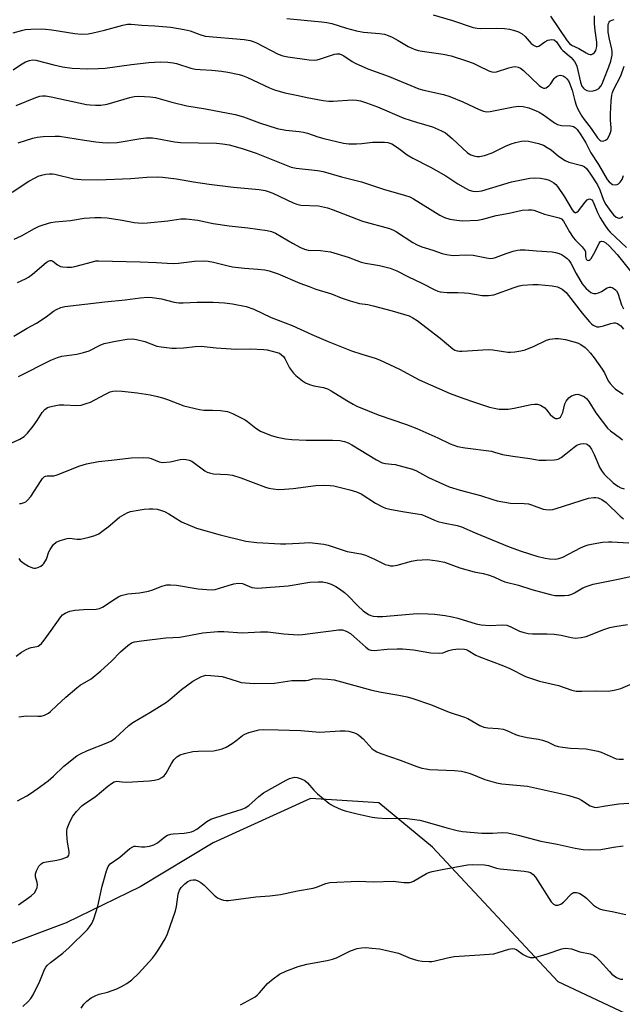
# Model space of a CAD drawing. Units: inches. Extents: x 1315764 to 1321764, y 541447 to 545447.
# Drawn here: x 1317013 to 1317212, y 544656 to 544981 of the extents above; entities that cross this region are included whole.
import ezdxf

# ---------------------------------------------------------------- set-up
doc = ezdxf.new("R2010")
doc.units = ezdxf.units.IN
doc.header["$MEASUREMENT"] = 0
doc.layers.add('NTRL-Trees', color=3, linetype='Continuous')
doc.layers.add('Undefined', color=1, linetype='Continuous')

msp = doc.modelspace()

# ---------------------------------------------------------------- linework, layer by layer
at = {"layer": 'NTRL-Trees'}
msp.add_lwpolyline([(1317380.73, 544253.34), (1317380.73, 544269.54), (1317384.03, 544286.17), (1317401.57, 544320), (1317426.57, 544382.5), (1317426.57, 544440.84), (1317424.16, 544472.05), (1317421.84, 544480.13), (1317408.33, 544502.04), (1317391.03, 544536.87), (1317380.38, 544563.17), (1317362.89, 544586.49), (1317274.36, 544620.08), (1317228.03, 544645.54), (1317190.86, 544663.03), (1317149.48, 544707.5), (1317131.81, 544722.07), (1317109.21, 544723.53), (1317077.14, 544708.95), (1317053.09, 544694.37), (1317028.65, 544682.5), (1317007.89, 544674.69)], dxfattribs=at)
at = {"layer": 'Undefined'}
for points, elevation in [([(1317149.72, 544982.08), (1317156.11, 544980.24), (1317162.83, 544978), (1317164.17, 544977.74), (1317165.33, 544977.64), (1317170.54, 544977.71), (1317173.17, 544977.59), (1317174.89, 544977.4), (1317176.55, 544977.01), (1317177.82, 544976.5), (1317178.99, 544975.83), (1317179.98, 544974.97), (1317182.03, 544972.68), (1317182.96, 544971.99), (1317183.68, 544971.68), (1317184.14, 544971.68), (1317184.56, 544971.84), (1317186.46, 544973.23), (1317187.51, 544973.72), (1317188.84, 544974.03), (1317189.55, 544973.9), (1317190.31, 544973.24), (1317191.87, 544970.94), (1317192.41, 544970.32), (1317195.18, 544968.07), (1317195.8, 544967.43), (1317196.34, 544966.73), (1317196.75, 544965.97), (1317197.02, 544965.17), (1317198.29, 544959.87), (1317198.77, 544958.56), (1317199.22, 544957.89), (1317199.61, 544957.55), (1317200.31, 544957.2), (1317201.35, 544956.95), (1317202.47, 544957.03), (1317203.57, 544957.39), (1317204.27, 544957.82), (1317204.94, 544958.56), (1317205.42, 544959.38), (1317206, 544960.76), (1317207.62, 544964.93), (1317208.23, 544966.87), (1317208.71, 544968.83), (1317208.77, 544970.06), (1317208.64, 544970.84), (1317207.8, 544974.05), (1317207.45, 544976.43), (1317207.35, 544977.89), (1317207.4, 544978.72), (1317207.52, 544979.22), (1317207.72, 544979.66), (1317207.99, 544980.03), (1317208.62, 544980.39), (1317209.43, 544980.55)], 378), ([(1317188.36, 544981.64), (1317193.89, 544973.59), (1317194.67, 544972.63), (1317195.32, 544972.14), (1317197.69, 544971.02), (1317200.12, 544969.55), (1317200.91, 544969.19), (1317201.41, 544969.09), (1317201.9, 544969.09), (1317202.36, 544969.21), (1317202.94, 544969.68), (1317203.33, 544970.37), (1317203.64, 544971.72), (1317203.64, 544973.14), (1317203.11, 544977), (1317202.9, 544979.31), (1317202.93, 544981.83)], 376), ([(1317011.16, 544976.22), (1317014.35, 544977.12), (1317015.28, 544977.31), (1317016.99, 544977.43), (1317020.44, 544977.51), (1317021.89, 544977.43), (1317023.92, 544977.2), (1317031.56, 544975.95), (1317033.61, 544975.8), (1317035.92, 544975.91), (1317037.62, 544976.18), (1317041.26, 544977.03), (1317047.32, 544978.72), (1317048.94, 544979.02), (1317050.13, 544979.05), (1317053.67, 544978.72), (1317057.88, 544978.55), (1317063.13, 544978.03), (1317067.56, 544977.31), (1317069.51, 544976.81), (1317072.7, 544975.61), (1317074.48, 544975.14), (1317087.36, 544973.95), (1317089.36, 544973.63), (1317090.38, 544973.32), (1317091.46, 544972.84), (1317098.56, 544969.14), (1317100.13, 544968.6), (1317101.8, 544968.24), (1317108.75, 544967.3), (1317110.44, 544967.21), (1317111.48, 544967.32), (1317112.54, 544967.56), (1317117.14, 544969.16), (1317117.97, 544969.29), (1317118.8, 544969.23), (1317119.55, 544968.97), (1317120.28, 544968.57), (1317122.93, 544966.74), (1317123.92, 544966.14), (1317128.14, 544964.34), (1317135.21, 544961.77), (1317144.97, 544957.71), (1317146.6, 544957.26), (1317153.13, 544955.83), (1317155.18, 544955.2), (1317159.5, 544953.4), (1317164.91, 544950.89), (1317166.29, 544950.34), (1317167.34, 544950.14), (1317168.44, 544950.18), (1317176.2, 544951.77), (1317177.91, 544951.97), (1317179.33, 544951.93), (1317181.21, 544951.4), (1317183.62, 544950.48), (1317184.66, 544950), (1317186.04, 544949.11), (1317189.66, 544946.48), (1317190.67, 544945.9), (1317192.01, 544945.57), (1317194.95, 544945.49), (1317195.51, 544945.41), (1317196.01, 544945.23), (1317196.65, 544944.81), (1317197.22, 544944.25), (1317198.39, 544942.58), (1317200.03, 544939.89), (1317201.69, 544936.61), (1317204.26, 544932.77), (1317207.05, 544927.83), (1317207.76, 544926.99), (1317208.39, 544926.46), (1317208.87, 544926.19), (1317209.67, 544926), (1317210.41, 544926.13), (1317210.83, 544926.39), (1317211.4, 544926.92), (1317212.02, 544927.79), (1317212.45, 544929.09)], 382), ([(1317101.47, 544980.94), (1317112.9, 544979.86), (1317114.58, 544979.62), (1317116.25, 544979.25), (1317121.07, 544977.71), (1317124.4, 544976.82), (1317126.72, 544976.45), (1317131.99, 544975.95), (1317133.62, 544975.71), (1317134.86, 544975.36), (1317136.15, 544974.79), (1317138.18, 544973.68), (1317141.47, 544971.71), (1317143.41, 544970.79), (1317144.71, 544970.39), (1317146.05, 544970.09), (1317152.98, 544969.2), (1317155.63, 544968.6), (1317160.68, 544966.94), (1317162.85, 544966.13), (1317164.69, 544965.34), (1317168, 544963.66), (1317169.04, 544963.27), (1317169.79, 544963.18), (1317170.6, 544963.3), (1317174.63, 544964.64), (1317175.96, 544965.02), (1317176.75, 544965.11), (1317177.76, 544964.91), (1317178.47, 544964.57), (1317179.53, 544963.75), (1317184.64, 544958.81), (1317185.46, 544958.24), (1317186.12, 544957.96), (1317186.55, 544957.91), (1317187, 544958.05), (1317187.83, 544958.66), (1317188.38, 544959.28), (1317189.58, 544961.1), (1317189.93, 544961.49), (1317190.34, 544961.8), (1317190.82, 544962.01), (1317191.57, 544962.17), (1317192.07, 544962.14), (1317192.53, 544961.97), (1317193.19, 544961.53), (1317193.79, 544960.99), (1317194.29, 544960.34), (1317194.68, 544959.59), (1317195.54, 544957.26), (1317196.36, 544953.76), (1317196.8, 544952.36), (1317197.42, 544951.03), (1317198.71, 544948.71), (1317199.47, 544947.6), (1317201.77, 544944.57), (1317203.89, 544941.52), (1317204.63, 544940.78), (1317205.02, 544940.57), (1317205.48, 544940.49), (1317205.99, 544940.56), (1317206.49, 544940.74), (1317207.13, 544941.22), (1317207.75, 544942.17), (1317208.2, 544943.25), (1317208.35, 544944.06), (1317208.38, 544944.85), (1317208.19, 544947.39), (1317208.2, 544949.36), (1317208.35, 544953.7), (1317208.57, 544955.65), (1317208.81, 544956.48), (1317209.25, 544957.55), (1317211.58, 544961.99), (1317212.72, 544965.17)], 380), ([(1317011.16, 544964.03), (1317013.56, 544965.67), (1317015.22, 544966.57), (1317016.53, 544967.09), (1317017.6, 544967.29), (1317018.71, 544967.14), (1317024.6, 544965.6), (1317027.46, 544965.02), (1317030.66, 544964.56), (1317035.8, 544964.3), (1317039.27, 544964.38), (1317041.56, 544964.54), (1317050.2, 544965.75), (1317055.97, 544966.45), (1317059.63, 544966.6), (1317062.23, 544966.47), (1317063.96, 544966.29), (1317065.07, 544966.06), (1317069.78, 544964.57), (1317071.17, 544964.23), (1317072.86, 544964.06), (1317076.72, 544963.92), (1317079.93, 544963.58), (1317081.97, 544963.26), (1317085.71, 544962.39), (1317086.83, 544962.06), (1317088.42, 544961.43), (1317095.75, 544958.03), (1317097.4, 544957.35), (1317100.78, 544956.39), (1317104.64, 544955.61), (1317108.14, 544954.8), (1317113.46, 544953.88), (1317115.24, 544953.66), (1317116.7, 544953.69), (1317122.97, 544954.07), (1317124.44, 544953.97), (1317125.78, 544953.74), (1317127.74, 544953.12), (1317131.32, 544951.81), (1317139.98, 544948.03), (1317144.21, 544946.66), (1317149.42, 544945.15), (1317152.44, 544943.89), (1317153.71, 544943.16), (1317155.98, 544941.37), (1317160.96, 544936.64), (1317162.1, 544935.95), (1317163.13, 544935.6), (1317164.2, 544935.42), (1317165.01, 544935.39), (1317166.66, 544935.75), (1317169.1, 544936.62), (1317173.53, 544938.8), (1317175.39, 544939.6), (1317176.79, 544940.01), (1317178.81, 544940.39), (1317179.96, 544940.52), (1317181.09, 544940.43), (1317184.42, 544939.63), (1317186.04, 544939.08), (1317187.32, 544938.36), (1317188.56, 544937.56), (1317191.05, 544935.47), (1317193.19, 544934.02), (1317194.46, 544933.53), (1317198.68, 544932.45), (1317199.43, 544932.09), (1317200.21, 544931.44), (1317201.37, 544929.93), (1317203.86, 544926.03), (1317204.63, 544924.36), (1317205.86, 544921), (1317206.63, 544919.56), (1317208.29, 544917.23), (1317209.2, 544916.11), (1317210.04, 544915.4), (1317210.94, 544915), (1317211.16, 544915), (1317211.62, 544915.15), (1317212.28, 544915.63)], 384), ([(1317012.16, 544952.17), (1317018.62, 544954.87), (1317019.97, 544955.32), (1317020.82, 544955.44), (1317021.81, 544955.38), (1317023.71, 544955.05), (1317035.39, 544952.52), (1317036.55, 544952.38), (1317038.34, 544952.32), (1317040.12, 544952.36), (1317042.16, 544952.68), (1317049.7, 544954.84), (1317051.13, 544955.18), (1317052.59, 544955.27), (1317056.4, 544955.11), (1317058.12, 544954.83), (1317063.48, 544953.3), (1317068.5, 544952.11), (1317074.65, 544951.13), (1317084.36, 544949.24), (1317087.1, 544948.47), (1317092.44, 544946.5), (1317098.24, 544944.58), (1317101.09, 544944.09), (1317105.51, 544943.66), (1317106.93, 544943.43), (1317108.3, 544943.07), (1317111.68, 544941.9), (1317113.59, 544941.32), (1317120.1, 544939.77), (1317121.88, 544939.58), (1317124.44, 544939.61), (1317126.21, 544939.7), (1317129.67, 544940.06), (1317131.33, 544940.15), (1317133.59, 544940.11), (1317134.7, 544939.95), (1317136.01, 544939.51), (1317137.31, 544938.81), (1317138.4, 544938.06), (1317141.08, 544935.97), (1317142.94, 544934.81), (1317148.76, 544931.9), (1317150.58, 544930.91), (1317153.88, 544928.98), (1317157.77, 544926.4), (1317160.31, 544924.95), (1317161.61, 544924.32), (1317162.72, 544923.99), (1317164.09, 544923.83), (1317165.74, 544924.05), (1317175.47, 544927.05), (1317181.6, 544928.25), (1317183.08, 544928.34), (1317185.12, 544928.18), (1317186.86, 544927.95), (1317187.96, 544927.59), (1317189.48, 544926.68), (1317190.13, 544926.11), (1317190.7, 544925.44), (1317193.02, 544922.02), (1317195.57, 544917.8), (1317196.01, 544917.24), (1317196.51, 544916.88), (1317196.68, 544916.84), (1317197.05, 544916.97), (1317197.6, 544917.46), (1317199.77, 544920.29), (1317200.52, 544921.06), (1317200.92, 544921.31), (1317201.29, 544921.39), (1317201.62, 544921.3), (1317201.97, 544921.05), (1317202.3, 544920.64), (1317202.71, 544919.87), (1317203.93, 544916.88), (1317204.75, 544915.16), (1317206.27, 544912.67), (1317207.27, 544911.24), (1317208.01, 544910.45), (1317213.41, 544905.31)], 386), ([(1317012.85, 544939.84), (1317017.63, 544941.44), (1317019.05, 544941.81), (1317021.13, 544941.97), (1317025.01, 544942.08), (1317026.48, 544942.04), (1317034.68, 544940.76), (1317038.4, 544940.26), (1317040.69, 544940), (1317042.38, 544939.94), (1317045.49, 544940.02), (1317053.34, 544941.37), (1317055.1, 544941.51), (1317057.16, 544941.54), (1317058.61, 544941.36), (1317064.4, 544940.25), (1317066.41, 544939.98), (1317078.19, 544939.75), (1317080.18, 544939.58), (1317082.41, 544939.21), (1317086.72, 544938.01), (1317091.27, 544936.48), (1317102.9, 544931.89), (1317104.56, 544931.55), (1317111.53, 544930.77), (1317113.42, 544930.38), (1317119.48, 544928.65), (1317126.02, 544927.02), (1317133.36, 544924.64), (1317140.62, 544922.53), (1317141.97, 544922.02), (1317143.23, 544921.37), (1317151.85, 544916.01), (1317153.45, 544915.27), (1317155.15, 544914.72), (1317157.47, 544914.36), (1317159.21, 544914.2), (1317164.4, 544914.35), (1317166.12, 544914.69), (1317170.44, 544915.87), (1317174.7, 544916.64), (1317179.07, 544917.65), (1317181.08, 544917.81), (1317182.22, 544917.76), (1317182.94, 544917.63), (1317186.42, 544916.4), (1317191.28, 544915.16), (1317192.01, 544914.77), (1317192.7, 544914.09), (1317194.69, 544910.54), (1317195.91, 544908.68), (1317196.61, 544907.8), (1317198.82, 544905.56), (1317199.53, 544904.7), (1317199.78, 544904.24), (1317199.87, 544903.87), (1317199.9, 544902.38), (1317199.99, 544901.92), (1317200.17, 544901.51), (1317200.44, 544901.23), (1317200.78, 544901.11), (1317201.12, 544901.13), (1317201.49, 544901.37), (1317201.82, 544901.76), (1317203.14, 544903.98), (1317204.46, 544906.73), (1317204.89, 544907.3), (1317205.25, 544907.45), (1317205.91, 544907.29), (1317206.61, 544906.84), (1317207.71, 544905.94), (1317210.4, 544903.06), (1317214.81, 544897.6)], 388), ([(1317010.83, 544923.66), (1317016.39, 544927.26), (1317018.41, 544928.37), (1317019.46, 544928.84), (1317020.58, 544929.21), (1317022.01, 544929.57), (1317023.13, 544929.71), (1317024.15, 544929.65), (1317024.98, 544929.51), (1317031.17, 544928), (1317033.56, 544927.74), (1317039.09, 544927.72), (1317050.03, 544928.12), (1317055.25, 544928.53), (1317058.74, 544928.62), (1317060.48, 544928.56), (1317065.07, 544928.01), (1317070.64, 544927.05), (1317075.79, 544926.26), (1317083.81, 544925.28), (1317092.34, 544924.45), (1317094.25, 544924.15), (1317095.31, 544923.88), (1317096.86, 544923.3), (1317103.5, 544920.09), (1317104.72, 544919.6), (1317106.08, 544919.34), (1317111.84, 544919.06), (1317114.86, 544918.45), (1317116.75, 544917.83), (1317126.42, 544914.07), (1317135.27, 544911.63), (1317136.58, 544911.08), (1317137.59, 544910.55), (1317142.95, 544907.04), (1317144.42, 544906.21), (1317145.94, 544905.61), (1317149.59, 544904.49), (1317152.66, 544903.42), (1317154.08, 544903.04), (1317155.53, 544902.79), (1317156.41, 544902.72), (1317160.19, 544902.88), (1317162.86, 544902.82), (1317163.97, 544902.65), (1317167.26, 544901.92), (1317168.66, 544901.77), (1317169.48, 544901.85), (1317170.28, 544902.04), (1317173.77, 544903.42), (1317176.05, 544904.15), (1317177.49, 544904.52), (1317178.35, 544904.62), (1317180.08, 544904.59), (1317183.76, 544904.24), (1317188.94, 544903.9), (1317190.08, 544903.72), (1317191.21, 544903.36), (1317192.03, 544903.02), (1317192.99, 544902.43), (1317193.89, 544901.75), (1317194.47, 544901.16), (1317195.08, 544900.22), (1317196.86, 544896.79), (1317198.81, 544893.37), (1317199.35, 544892.68), (1317200.18, 544891.83), (1317201.73, 544890.51), (1317202.22, 544890.27), (1317202.71, 544890.18), (1317203.48, 544890.21), (1317204.25, 544890.35), (1317205.24, 544890.79), (1317207.09, 544892.03), (1317207.79, 544892.29), (1317208.26, 544892.26), (1317208.73, 544892.11), (1317209.42, 544891.76), (1317209.83, 544891.44), (1317210.17, 544891.04), (1317210.55, 544890.29), (1317211.85, 544886.41), (1317212.42, 544885.13)], 390), ([(1317011.54, 544908.13), (1317013.95, 544909.17), (1317018.24, 544911.61), (1317019.79, 544912.38), (1317021.12, 544912.88), (1317023.6, 544913.58), (1317025.03, 544913.82), (1317030.05, 544914.29), (1317034.57, 544915.03), (1317038.11, 544915.3), (1317040.16, 544915.29), (1317042.18, 544915.14), (1317047.08, 544914.42), (1317051.1, 544913.59), (1317053.7, 544913.36), (1317055.46, 544913.46), (1317062.2, 544914.11), (1317066.5, 544914.81), (1317068.27, 544914.84), (1317072.1, 544914.34), (1317077.14, 544913.26), (1317082.46, 544912.45), (1317088.57, 544911.81), (1317094.97, 544910.97), (1317096.39, 544910.61), (1317097.65, 544910.07), (1317103.29, 544906.78), (1317105.91, 544905.35), (1317107.22, 544904.78), (1317108.48, 544904.52), (1317112.5, 544904.4), (1317115.86, 544903.97), (1317121.61, 544902.12), (1317125.97, 544900.48), (1317127.39, 544900.17), (1317132.01, 544899.43), (1317135.53, 544898.54), (1317137.68, 544897.61), (1317141.32, 544895.74), (1317146.12, 544893.46), (1317150.22, 544891.39), (1317151.24, 544890.96), (1317152.05, 544890.74), (1317154.32, 544890.47), (1317157.86, 544890.53), (1317160.04, 544890.44), (1317161.46, 544890.28), (1317165.87, 544889.56), (1317167.94, 544889.52), (1317168.82, 544889.59), (1317169.68, 544889.78), (1317176.38, 544892.2), (1317178.05, 544892.69), (1317179.17, 544892.88), (1317182.59, 544893.16), (1317184.3, 544893.2), (1317188.94, 544892.71), (1317190.65, 544892.35), (1317192.24, 544891.59), (1317193.55, 544890.5), (1317194.37, 544889.53), (1317198.78, 544883.69), (1317201.24, 544880.83), (1317201.85, 544880.22), (1317202.5, 544879.74), (1317203.67, 544879.22), (1317204.45, 544879.18), (1317205.83, 544879.51), (1317208.23, 544880.33), (1317209.27, 544880.51), (1317209.74, 544880.46), (1317210.43, 544880.24), (1317210.88, 544879.99), (1317211.53, 544879.48), (1317212.44, 544878.45)], 392), ([(1317012.59, 544893.79), (1317015.22, 544895.02), (1317016.19, 544895.6), (1317017.54, 544896.6), (1317022.06, 544900.43), (1317022.74, 544900.86), (1317023.39, 544901.06), (1317023.83, 544901.02), (1317024.25, 544900.86), (1317025.81, 544899.69), (1317026.81, 544899.14), (1317027.61, 544898.94), (1317029.01, 544898.87), (1317030.43, 544898.91), (1317031.56, 544899.04), (1317037.34, 544900.68), (1317038.46, 544900.92), (1317039.31, 544901.01), (1317053.05, 544900.68), (1317058.44, 544900.44), (1317062.02, 544900.15), (1317064.02, 544900.08), (1317065.75, 544900.2), (1317070.94, 544900.86), (1317074.3, 544900.97), (1317075.46, 544900.83), (1317077.21, 544900.48), (1317082.08, 544899.26), (1317083.5, 544898.98), (1317087.51, 544898.49), (1317091.86, 544898.23), (1317094.17, 544897.98), (1317095.63, 544897.65), (1317098.63, 544896.66), (1317105.68, 544893.64), (1317108.75, 544892.46), (1317110.99, 544891.65), (1317116.15, 544890.06), (1317119.4, 544888.78), (1317122.34, 544887.71), (1317125.37, 544886.88), (1317128.11, 544886.52), (1317129.85, 544886.13), (1317136.2, 544884.47), (1317141.78, 544882.78), (1317142.95, 544882.2), (1317144.37, 544881.23), (1317151.95, 544875.4), (1317156.14, 544871.89), (1317156.84, 544871.47), (1317157.57, 544871.22), (1317158.4, 544871.15), (1317159.25, 544871.17), (1317167.87, 544871.74), (1317169.32, 544871.61), (1317174.31, 544870.85), (1317175.18, 544870.82), (1317176.61, 544870.95), (1317178.61, 544871.25), (1317180, 544871.6), (1317182.95, 544872.8), (1317187.07, 544874.77), (1317188.18, 544875.09), (1317189.9, 544875.35), (1317191.06, 544875.33), (1317193.36, 544874.95), (1317195.35, 544874.49), (1317197.3, 544873.88), (1317198.34, 544873.38), (1317199.79, 544872.38), (1317200.57, 544871.64), (1317201.61, 544870.45), (1317202.78, 544868.93), (1317205.47, 544865.16), (1317206.2, 544863.95), (1317207.37, 544861.37), (1317208.04, 544860.43), (1317209.02, 544859.36), (1317209.87, 544858.62), (1317212.35, 544856.91)], 394), ([(1317011.36, 544876.11), (1317015.82, 544878.72), (1317018.93, 544880.36), (1317022.08, 544882.47), (1317024.54, 544884.34), (1317025.45, 544884.95), (1317026.92, 544885.61), (1317028.22, 544885.91), (1317041.43, 544887.44), (1317048.07, 544888.05), (1317053.06, 544888.74), (1317055.6, 544888.96), (1317057.02, 544888.86), (1317060.13, 544888.38), (1317064.23, 544887.34), (1317065.82, 544887.11), (1317067.23, 544887.09), (1317071.91, 544887.36), (1317077.16, 544887.36), (1317080.91, 544887.09), (1317083.48, 544886.77), (1317088.04, 544885.84), (1317090.51, 544885.06), (1317096.22, 544882.31), (1317103.19, 544879.64), (1317109.72, 544876.6), (1317115.07, 544874.35), (1317122.72, 544871.31), (1317126.16, 544870.15), (1317130.61, 544868.8), (1317131.97, 544868.28), (1317138.62, 544865.2), (1317145.11, 544861.67), (1317155.31, 544857.17), (1317159.75, 544855.48), (1317163.03, 544854.45), (1317168.31, 544852.65), (1317170.34, 544852.19), (1317171.5, 544852.02), (1317174.37, 544852.04), (1317176.36, 544852.29), (1317182, 544853.52), (1317183.07, 544853.65), (1317184.1, 544853.63), (1317185.1, 544853.3), (1317186.47, 544852.42), (1317187.06, 544851.82), (1317188.3, 544850.2), (1317189.11, 544849.46), (1317190, 544848.96), (1317190.68, 544848.9), (1317191.31, 544849.11), (1317191.65, 544849.4), (1317191.94, 544849.78), (1317192.42, 544850.95), (1317193.09, 544853.81), (1317193.58, 544854.69), (1317194.47, 544855.73), (1317195.36, 544856.39), (1317196.62, 544856.89), (1317197.4, 544856.95), (1317198.41, 544856.68), (1317199.61, 544856.07), (1317200.35, 544855.37), (1317200.97, 544854.51), (1317203.3, 544850.81), (1317207.14, 544845.77), (1317208.22, 544844.84), (1317211.46, 544842.49), (1317212.11, 544841.94)], 396), ([(1317012.95, 544862.78), (1317023.64, 544868.18), (1317025.82, 544869.09), (1317027.23, 544869.47), (1317032.15, 544870.18), (1317034.38, 544870.68), (1317036.28, 544871.31), (1317039.91, 544873.15), (1317041.23, 544873.67), (1317044.93, 544874.46), (1317048.79, 544875.06), (1317050.5, 544875.19), (1317051.88, 544875.05), (1317054.57, 544874.31), (1317058.55, 544872.82), (1317060, 544872.56), (1317063.51, 544872.18), (1317064.98, 544872.13), (1317067.32, 544872.22), (1317071.23, 544872.71), (1317073.22, 544872.84), (1317078.14, 544872.26), (1317083.11, 544871.87), (1317084.57, 544871.82), (1317089.29, 544871.92), (1317093.83, 544871.67), (1317094.91, 544871.55), (1317098.22, 544870.73), (1317099, 544870.44), (1317099.7, 544869.99), (1317100.31, 544869.41), (1317100.81, 544868.75), (1317102.35, 544865.64), (1317102.92, 544864.75), (1317103.6, 544863.89), (1317104.39, 544863.1), (1317105.49, 544862.19), (1317106.63, 544861.33), (1317107.6, 544860.74), (1317108.92, 544860.19), (1317110.29, 544859.74), (1317113.48, 544859.15), (1317114.83, 544858.73), (1317116.09, 544858.05), (1317121.25, 544854.83), (1317123.27, 544853.67), (1317124.56, 544853.02), (1317131.53, 544850.18), (1317140.91, 544846.94), (1317144.35, 544845.63), (1317151.21, 544842.57), (1317155.32, 544840.58), (1317157.69, 544839.7), (1317160.24, 544839.22), (1317168.88, 544838.11), (1317169.95, 544837.86), (1317172.53, 544837.06), (1317175.97, 544836.45), (1317181.58, 544835.76), (1317184.64, 544835.22), (1317186.94, 544835.17), (1317189.54, 544835.27), (1317190.38, 544835.39), (1317190.9, 544835.56), (1317191.87, 544836.1), (1317193.48, 544837.23), (1317196.15, 544839.47), (1317197.07, 544840.14), (1317197.59, 544840.38), (1317198.43, 544840.57), (1317199.29, 544840.64), (1317200.11, 544840.54), (1317200.55, 544840.34), (1317201.14, 544839.89), (1317201.92, 544838.81), (1317202.79, 544837.08), (1317204.69, 544832.65), (1317205.37, 544831.39), (1317206.11, 544830.51), (1317209.03, 544827.67), (1317210.59, 544826.59), (1317211.63, 544826.1), (1317212.71, 544825.71)], 398), ([(1317009.76, 544840.41), (1317013.39, 544842.11), (1317014.79, 544842.94), (1317015.91, 544844.06), (1317017.75, 544846.38), (1317019.07, 544848.25), (1317020.74, 544850.91), (1317021.67, 544851.89), (1317022.52, 544852.52), (1317023.3, 544852.82), (1317024.12, 544853.03), (1317026.39, 544853.4), (1317027.84, 544853.41), (1317032.19, 544853.23), (1317033.62, 544853.38), (1317035.31, 544853.85), (1317036.69, 544854.35), (1317041.4, 544856.86), (1317043.21, 544857.69), (1317044.01, 544857.91), (1317045.11, 544858.06), (1317047.11, 544858), (1317052.04, 544857.43), (1317056.36, 544856.69), (1317058.82, 544856.15), (1317060.43, 544855.74), (1317062.07, 544855.2), (1317067.43, 544853.15), (1317072.65, 544851.93), (1317074.1, 544851.72), (1317076.89, 544851.69), (1317079.53, 544851.52), (1317081.84, 544851.21), (1317083.48, 544850.57), (1317087.71, 544848.47), (1317088.44, 544847.97), (1317091.16, 544845.78), (1317092.78, 544844.75), (1317096.28, 544843.34), (1317098.21, 544842.75), (1317101.02, 544842.23), (1317103.07, 544842.05), (1317107.8, 544841.8), (1317116.45, 544841.83), (1317118.94, 544841.66), (1317120.44, 544841.35), (1317121.68, 544840.88), (1317122.9, 544840.27), (1317130.95, 544835.34), (1317132.9, 544834.34), (1317133.98, 544834.06), (1317136, 544833.89), (1317137.16, 544833.7), (1317142.89, 544832.24), (1317144.21, 544831.69), (1317148.18, 544829.51), (1317154.92, 544826.41), (1317158.6, 544825.25), (1317165.27, 544823.53), (1317169.36, 544822.17), (1317170.75, 544821.8), (1317175.24, 544820.95), (1317179.7, 544820.89), (1317181.1, 544820.74), (1317182.16, 544820.45), (1317185.96, 544819.01), (1317186.82, 544818.86), (1317187.99, 544818.83), (1317189.15, 544818.95), (1317190.29, 544819.25), (1317200.87, 544822.66), (1317202.54, 544822.86), (1317203.38, 544822.85), (1317204.12, 544822.72), (1317205.3, 544822.21), (1317206.71, 544821.17), (1317211.36, 544816.74), (1317212.47, 544815.82)], 400), ([(1317013.25, 544820.86), (1317013.79, 544820.91), (1317014.84, 544821.21), (1317015.31, 544821.47), (1317015.93, 544821.98), (1317017.03, 544823.19), (1317020.4, 544828.46), (1317020.89, 544829.12), (1317021.46, 544829.67), (1317021.88, 544829.89), (1317022.35, 544830.03), (1317024.55, 544830.06), (1317025.68, 544830.29), (1317033.14, 544833.26), (1317035.38, 544833.98), (1317039.31, 544834.69), (1317043.57, 544835.14), (1317050.07, 544835.99), (1317054.18, 544836.02), (1317055.91, 544835.91), (1317056.73, 544835.69), (1317059.37, 544834.61), (1317060.45, 544834.44), (1317062.92, 544834.67), (1317066.26, 544835.39), (1317067.37, 544835.48), (1317068.2, 544835.45), (1317069.28, 544835.2), (1317070.06, 544834.82), (1317074.43, 544831.7), (1317075.19, 544831.26), (1317075.94, 544830.96), (1317077.29, 544830.68), (1317081.87, 544830.47), (1317083.56, 544830.23), (1317086.29, 544829.37), (1317094.44, 544826.31), (1317095.53, 544825.98), (1317096.92, 544825.68), (1317098.62, 544825.48), (1317100.64, 544825.56), (1317103.53, 544825.82), (1317111.02, 544826.82), (1317113.67, 544826.89), (1317115.73, 544826.83), (1317116.88, 544826.69), (1317122.21, 544825.38), (1317124.42, 544824.73), (1317125.9, 544824.08), (1317130.68, 544821.04), (1317132.93, 544819.77), (1317133.97, 544819.32), (1317135.36, 544818.98), (1317139.61, 544818.19), (1317144.45, 544817.49), (1317145.85, 544817.21), (1317146.96, 544816.8), (1317150.13, 544815.36), (1317151.2, 544814.96), (1317153.11, 544814.5), (1317157.64, 544813.6), (1317159, 544813.19), (1317163.54, 544811.22), (1317174.74, 544806.63), (1317178.75, 544805.15), (1317183.9, 544803.55), (1317186.63, 544802.81), (1317188.03, 544802.58), (1317190.06, 544802.54), (1317191.18, 544802.71), (1317192.46, 544803.2), (1317198.24, 544806.22), (1317199.81, 544806.92), (1317200.83, 544807.24), (1317202.47, 544807.62), (1317205.52, 544808.11), (1317207.51, 544808.27), (1317208.66, 544808.28), (1317214.18, 544807.87)], 402), ([(1317013.03, 544802.75), (1317013.5, 544802.09), (1317014.76, 544801.05), (1317016.21, 544800.19), (1317017.52, 544799.65), (1317018.04, 544799.54), (1317018.56, 544799.54), (1317019.32, 544799.76), (1317020.31, 544800.24), (1317020.98, 544800.7), (1317021.35, 544801.08), (1317022.14, 544802.51), (1317023, 544804.94), (1317023.38, 544805.71), (1317024.51, 544807.34), (1317025.34, 544808.07), (1317026.68, 544808.64), (1317028.95, 544809.3), (1317029.8, 544809.39), (1317032.27, 544809.12), (1317033.39, 544809.15), (1317036.21, 544809.74), (1317038.16, 544810.28), (1317039.41, 544810.91), (1317040.88, 544811.92), (1317042.54, 544813.19), (1317046.29, 544816.36), (1317047.75, 544817.3), (1317049.05, 544817.92), (1317049.87, 544818.19), (1317052.43, 544818.71), (1317054.4, 544818.99), (1317056.08, 544819.14), (1317057.22, 544819.15), (1317058.67, 544819), (1317059.78, 544818.73), (1317061.06, 544818.21), (1317062.54, 544817.47), (1317066.71, 544814.86), (1317071.69, 544812.72), (1317079.47, 544810.52), (1317087.95, 544808.48), (1317091.54, 544808.04), (1317099.36, 544807.52), (1317101.07, 544807.53), (1317105.48, 544807.83), (1317109.03, 544807.97), (1317110.78, 544807.84), (1317113.66, 544807.47), (1317115.04, 544807.13), (1317121.31, 544805.09), (1317125.84, 544804.26), (1317127.36, 544803.86), (1317130.37, 544802.56), (1317133.82, 544800.8), (1317134.85, 544800.48), (1317135.64, 544800.35), (1317136.45, 544800.35), (1317137.81, 544800.57), (1317142.55, 544801.85), (1317144.28, 544802.13), (1317147.79, 544802.37), (1317151.13, 544802.01), (1317153.4, 544801.47), (1317158.45, 544799.7), (1317163.26, 544798.38), (1317166.17, 544797.76), (1317167.8, 544797.31), (1317169.66, 544796.68), (1317172.01, 544795.56), (1317173.36, 544795.02), (1317177.88, 544793.93), (1317182.26, 544792.51), (1317186.26, 544791.35), (1317188.42, 544790.8), (1317189.77, 544790.55), (1317192.97, 544790.5), (1317194.41, 544790.63), (1317195.38, 544790.92), (1317196.35, 544791.39), (1317199.09, 544793.03), (1317200.45, 544793.6), (1317202.41, 544794.27), (1317210.73, 544795.95), (1317222.8, 544798.56)], 404), ([(1317012.2, 544770.51), (1317013.98, 544771.81), (1317015.45, 544772.68), (1317016.47, 544773.16), (1317017.17, 544773.36), (1317018.97, 544773.67), (1317019.45, 544773.82), (1317019.9, 544774.08), (1317020.49, 544774.64), (1317021.36, 544775.76), (1317023.74, 544779.02), (1317026.88, 544783.51), (1317027.45, 544784.12), (1317028.34, 544784.71), (1317029.83, 544785.33), (1317031.51, 544785.64), (1317034.37, 544785.94), (1317038.51, 544786.06), (1317039.64, 544786.25), (1317040.67, 544786.69), (1317044.77, 544789.41), (1317046.06, 544790.17), (1317046.85, 544790.52), (1317049, 544791.06), (1317052.85, 544791.41), (1317055.77, 544791.99), (1317057.19, 544792.41), (1317060.17, 544793.64), (1317061.88, 544794.08), (1317063.03, 544794.09), (1317065.06, 544793.89), (1317072.22, 544792.67), (1317076.52, 544792.38), (1317077.84, 544792.55), (1317082.04, 544793.86), (1317084.01, 544794.33), (1317085.43, 544794.56), (1317086.77, 544794.46), (1317087.56, 544794.2), (1317089.92, 544793.21), (1317090.93, 544793.01), (1317091.73, 544792.96), (1317101.84, 544793.73), (1317109.02, 544794.89), (1317111.88, 544795.05), (1317113.3, 544794.99), (1317114.68, 544794.68), (1317116.02, 544794.22), (1317117.56, 544793.44), (1317118.78, 544792.69), (1317120.42, 544791.49), (1317121.52, 544790.57), (1317124.81, 544787.11), (1317126.61, 544785.44), (1317128.35, 544784.3), (1317129.1, 544783.97), (1317129.88, 544783.73), (1317131.23, 544783.55), (1317132.96, 544783.58), (1317144.37, 544784.54), (1317148.08, 544784.5), (1317150.12, 544784.37), (1317153.69, 544783.92), (1317155.91, 544783.49), (1317157.81, 544783), (1317163.83, 544781.22), (1317165.54, 544780.85), (1317168.5, 544780.57), (1317172.52, 544780.81), (1317173.95, 544780.72), (1317175.3, 544780.2), (1317178.12, 544778.74), (1317179.25, 544778.39), (1317180.99, 544778.02), (1317182.44, 544777.86), (1317187.29, 544777.88), (1317189.6, 544777.75), (1317191.91, 544777.45), (1317195.23, 544776.62), (1317196.63, 544776.47), (1317198.55, 544776.67), (1317200.19, 544777.02), (1317206.02, 544779.31), (1317207.9, 544779.91), (1317209.55, 544780.28), (1317213.75, 544780.93)], 406), ([(1317013.03, 544750.45), (1317015.63, 544750.85), (1317019.34, 544750.71), (1317020.47, 544750.74), (1317021.55, 544751.01), (1317022.81, 544751.66), (1317023.49, 544752.21), (1317025.59, 544754.27), (1317028.59, 544757), (1317032.14, 544760.05), (1317033.31, 544760.91), (1317036.93, 544763.01), (1317040.14, 544765.63), (1317043.62, 544768.86), (1317046.63, 544771.93), (1317049.05, 544774.02), (1317050.21, 544774.85), (1317051.25, 544775.23), (1317053.51, 544775.61), (1317061.54, 544776.5), (1317066.15, 544776.8), (1317073.71, 544778.16), (1317078.65, 544778.64), (1317080.7, 544778.61), (1317086.72, 544778.16), (1317092.8, 544778.52), (1317095.15, 544778.57), (1317100.46, 544777.88), (1317105.19, 544777.58), (1317106.61, 544777.68), (1317112.56, 544778.47), (1317116.09, 544778.83), (1317118.43, 544779.2), (1317119.75, 544779.19), (1317121, 544778.76), (1317122.41, 544777.94), (1317123.55, 544777), (1317127.49, 544773.42), (1317128.42, 544772.75), (1317129.13, 544772.46), (1317130.18, 544772.36), (1317134.55, 544772.81), (1317137.83, 544772.93), (1317139.61, 544772.91), (1317143.16, 544772.63), (1317148.95, 544771.64), (1317151.82, 544771.46), (1317152.91, 544771.61), (1317154.88, 544772.37), (1317156.2, 544772.68), (1317158.13, 544772.88), (1317160.03, 544772.82), (1317160.55, 544772.7), (1317161.27, 544772.39), (1317163.72, 544770.85), (1317164.79, 544770.34), (1317172.83, 544767.31), (1317174.92, 544766.38), (1317180.16, 544763.84), (1317184.75, 544762.24), (1317191.02, 544760.78), (1317195.43, 544759.33), (1317196.83, 544759), (1317198.74, 544758.92), (1317203.16, 544759.1), (1317207.4, 544758.97), (1317209.35, 544759.25), (1317211.53, 544759.81), (1317217.98, 544762.61)], 408), ([(1317012.66, 544722.79), (1317015.68, 544724.46), (1317016.91, 544725.22), (1317019.06, 544726.71), (1317022.71, 544729.42), (1317024.5, 544730.91), (1317027.91, 544734.16), (1317032.2, 544737.58), (1317033.41, 544738.3), (1317035.68, 544739.41), (1317042.4, 544741.99), (1317043.64, 544742.58), (1317044.8, 544743.48), (1317049.34, 544747.61), (1317050.68, 544748.66), (1317056.27, 544751.92), (1317061.7, 544755.36), (1317062.87, 544756.25), (1317066.7, 544759.52), (1317070.49, 544762.25), (1317073.26, 544763.76), (1317074.01, 544764.04), (1317074.7, 544764.18), (1317076.41, 544764.16), (1317080.14, 544763.77), (1317081.24, 544763.5), (1317085.04, 544762.23), (1317086.38, 544761.86), (1317087.78, 544761.65), (1317090.69, 544761.49), (1317097.36, 544761.54), (1317103.03, 544762.44), (1317107.73, 544762.49), (1317108.56, 544762.62), (1317110.04, 544762.99), (1317110.87, 544763.09), (1317114.98, 544762.9), (1317117.03, 544762.67), (1317129.46, 544759.27), (1317132.55, 544758.63), (1317138.37, 544757.64), (1317141.17, 544757.06), (1317142.94, 544756.58), (1317148.76, 544754.51), (1317154.99, 544752.06), (1317160.03, 544750.43), (1317161.1, 544749.91), (1317165.05, 544747.63), (1317166.35, 544747.11), (1317167.71, 544746.85), (1317171.14, 544746.64), (1317172.8, 544746.4), (1317174.02, 544745.99), (1317176.81, 544744.67), (1317177.88, 544744.3), (1317180.68, 544743.7), (1317184.4, 544743.16), (1317185.78, 544742.83), (1317187.36, 544742.25), (1317189.83, 544741.06), (1317190.9, 544740.69), (1317192.33, 544740.46), (1317194.95, 544740.19), (1317200.11, 544739.88), (1317202.88, 544739.43), (1317203.98, 544739.19), (1317205.05, 544738.82), (1317210.01, 544736.65), (1317211.03, 544736.49), (1317212.45, 544736.5)], 410), ([(1317012.97, 544688.42), (1317017.15, 544691.47), (1317018.18, 544692.46), (1317018.81, 544693.4), (1317019.12, 544694.19), (1317019.24, 544695.01), (1317019.12, 544695.82), (1317018.6, 544697.72), (1317018.6, 544698.72), (1317018.86, 544699.7), (1317019.68, 544701.17), (1317020.38, 544701.99), (1317021.06, 544702.38), (1317022.15, 544702.64), (1317025.58, 544703.16), (1317027, 544703.48), (1317028.86, 544704.19), (1317029.28, 544704.48), (1317029.54, 544704.84), (1317029.67, 544705.26), (1317029.67, 544706.02), (1317029.13, 544709.11), (1317028.84, 544711.76), (1317028.84, 544712.93), (1317028.99, 544713.68), (1317029.9, 544715.89), (1317030.86, 544717.74), (1317032.09, 544719.28), (1317033.83, 544721.12), (1317034.74, 544721.82), (1317038.28, 544724.06), (1317042.44, 544727.66), (1317043.57, 544728.48), (1317044.51, 544729.01), (1317045.37, 544729.21), (1317047.15, 544728.99), (1317048.63, 544728.98), (1317056.06, 544729.41), (1317057.84, 544729.58), (1317059.22, 544729.95), (1317060.23, 544730.42), (1317061.03, 544731.07), (1317061.68, 544731.95), (1317063.4, 544735.11), (1317064.19, 544736.29), (1317065.15, 544737.24), (1317066.3, 544737.97), (1317067.64, 544738.43), (1317070.46, 544739.03), (1317072.17, 544739.17), (1317077.2, 544739.32), (1317078.83, 544739.58), (1317080.16, 544739.91), (1317081.44, 544740.52), (1317083.41, 544741.73), (1317084.6, 544742.55), (1317086.86, 544744.28), (1317087.58, 544744.73), (1317088.9, 544745.27), (1317091.38, 544746), (1317092.23, 544746.16), (1317093.69, 544746.26), (1317098.59, 544746.2), (1317106.07, 544745.96), (1317112.3, 544745.48), (1317118.98, 544745.92), (1317120.7, 544745.92), (1317121.83, 544745.8), (1317123.73, 544745.25), (1317124.5, 544744.89), (1317125.23, 544744.39), (1317126.56, 544743.23), (1317129.57, 544739.96), (1317130.21, 544739.46), (1317131.1, 544738.93), (1317132.45, 544738.38), (1317138.85, 544736.17), (1317144.35, 544734.1), (1317145.98, 544733.6), (1317147.34, 544733.31), (1317148.48, 544733.16), (1317156.71, 544732.79), (1317158.99, 544732.58), (1317160.33, 544732.27), (1317161.91, 544731.76), (1317166.68, 544729.83), (1317170.61, 544728.71), (1317172.34, 544728.43), (1317180.79, 544727.64), (1317191.64, 544725.24), (1317194.48, 544724.5), (1317197.58, 544723.5), (1317198.6, 544722.98), (1317201.51, 544721.16), (1317202.76, 544720.63), (1317203.41, 544720.58), (1317203.97, 544720.64), (1317206.56, 544721.17), (1317210.94, 544721.8), (1317214.22, 544722.01)], 412), ([(1317014.33, 544654.88), (1317016.05, 544656.44), (1317017.01, 544657.51), (1317017.76, 544658.77), (1317019.98, 544663.31), (1317021.53, 544667.1), (1317021.97, 544667.85), (1317022.5, 544668.52), (1317023.45, 544669.41), (1317027.57, 544672.55), (1317029.65, 544674.32), (1317035.66, 544680.36), (1317036.4, 544681.22), (1317037.14, 544682.31), (1317037.83, 544683.83), (1317039.15, 544687.96), (1317040.54, 544694.57), (1317041.99, 544699.72), (1317042.5, 544701.08), (1317043.17, 544701.94), (1317046.31, 544704.23), (1317049.66, 544706.99), (1317050.6, 544707.6), (1317051.06, 544707.76), (1317051.55, 544707.82), (1317053.48, 544707.61), (1317054.65, 544707.64), (1317056.12, 544707.86), (1317057.56, 544708.22), (1317058.77, 544708.86), (1317061.18, 544710.84), (1317062.13, 544711.41), (1317063.17, 544711.76), (1317063.98, 544711.93), (1317067.55, 544712.08), (1317068.93, 544712.27), (1317070, 544712.53), (1317070.77, 544712.89), (1317071.75, 544713.47), (1317075.1, 544715.95), (1317076.38, 544716.67), (1317081.42, 544718.39), (1317086.68, 544720), (1317087.74, 544720.41), (1317088.92, 544721.23), (1317092.15, 544724.22), (1317093.7, 544725.4), (1317101.26, 544729.62), (1317102.33, 544730.12), (1317103.17, 544730.39), (1317104.01, 544730.55), (1317104.83, 544730.49), (1317106.14, 544730.08), (1317107.36, 544729.46), (1317108.2, 544728.71), (1317110.31, 544726.34), (1317111.59, 544725.11), (1317115.24, 544722.03), (1317115.96, 544721.52), (1317116.97, 544720.97), (1317119.36, 544719.91), (1317120.72, 544719.46), (1317124.62, 544718.49), (1317129.59, 544717.43), (1317131.35, 544717.2), (1317134.3, 544716.99), (1317140.2, 544717.04), (1317145.24, 544716.37), (1317146.95, 544715.99), (1317154.19, 544713.81), (1317157.62, 544712.93), (1317159.35, 544712.63), (1317165.76, 544712.05), (1317169.25, 544712.08), (1317172.43, 544712.32), (1317174.32, 544712.18), (1317177.77, 544711.49), (1317185.2, 544709.5), (1317190.55, 544708.44), (1317196.54, 544707.15), (1317199.15, 544706.75), (1317201.2, 544706.64), (1317204.99, 544706.75), (1317209.16, 544707.53), (1317212.3, 544707.87)], 414), ([(1317033.61, 544654.3), (1317034.54, 544655.7), (1317035.49, 544656.68), (1317036.94, 544657.72), (1317038.5, 544658.58), (1317039.58, 544658.95), (1317042.33, 544659.67), (1317045.35, 544660.75), (1317046.94, 544661.45), (1317048.7, 544662.48), (1317050.29, 544663.7), (1317052.53, 544665.83), (1317057.15, 544670.85), (1317058.12, 544672.12), (1317059.2, 544673.83), (1317061.28, 544677.28), (1317062.04, 544678.86), (1317064.74, 544686.45), (1317065.04, 544687.89), (1317065.64, 544691.98), (1317066.05, 544693.29), (1317066.63, 544694.18), (1317067.81, 544695.4), (1317068.84, 544696.14), (1317069.82, 544696.55), (1317070.58, 544696.72), (1317071.33, 544696.67), (1317072.08, 544696.37), (1317073.05, 544695.8), (1317074.19, 544694.95), (1317077.42, 544691.65), (1317078.53, 544690.8), (1317079.53, 544690.37), (1317080.58, 544690.04), (1317081.39, 544689.9), (1317082.22, 544689.9), (1317091.2, 544691.08), (1317095.83, 544691.37), (1317099.35, 544691.91), (1317104.98, 544693.09), (1317110.11, 544693.98), (1317111.21, 544694.33), (1317114.3, 544695.54), (1317115.62, 544695.8), (1317124.95, 544696.27), (1317129.96, 544696.05), (1317136.52, 544696.23), (1317139.99, 544695.83), (1317141.88, 544695.84), (1317142.4, 544695.97), (1317143.15, 544696.3), (1317147.44, 544698.81), (1317148.22, 544699.11), (1317149.36, 544699.41), (1317152.7, 544700.12), (1317161, 544701.62), (1317162.75, 544701.73), (1317166.58, 544701.65), (1317167.92, 544701.4), (1317170.62, 544700.55), (1317171.76, 544700.28), (1317179.73, 544699.58), (1317181.07, 544699.34), (1317181.82, 544699.07), (1317182.68, 544698.43), (1317183.39, 544697.54), (1317188.62, 544689.46), (1317189.4, 544688.65), (1317190.03, 544688.33), (1317190.77, 544688.31), (1317191.74, 544688.64), (1317192.62, 544689.34), (1317195.27, 544692.07), (1317195.96, 544692.48), (1317196.42, 544692.57), (1317196.91, 544692.56), (1317197.39, 544692.46), (1317198.09, 544692.18), (1317199.3, 544691.4), (1317200.21, 544690.64), (1317202.6, 544688.36), (1317203.53, 544687.63), (1317204.57, 544687.15), (1317205.67, 544686.81), (1317208.69, 544686.28), (1317213.24, 544685.22)], 416), ([(1317086.2, 544655.4), (1317090.97, 544658.14), (1317091.65, 544658.66), (1317092.46, 544659.46), (1317095.09, 544662.54), (1317096.9, 544664), (1317099.02, 544665.53), (1317101.08, 544666.53), (1317105.15, 544668.09), (1317108.01, 544668.9), (1317114.73, 544670.1), (1317116.44, 544670.48), (1317117.77, 544671), (1317122.45, 544673.22), (1317124.65, 544674), (1317126.06, 544674.31), (1317127.48, 544674.32), (1317129.48, 544674.19), (1317131.97, 544673.88), (1317133.95, 544673.52), (1317138.22, 544672.54), (1317142.12, 544670.86), (1317144.58, 544670.06), (1317146.01, 544669.84), (1317148.36, 544669.75), (1317149.24, 544669.78), (1317150.38, 544669.93), (1317154.38, 544670.96), (1317156.66, 544671.39), (1317165.06, 544671.9), (1317169.68, 544672.31), (1317171.08, 544672.67), (1317174.67, 544673.84), (1317175.77, 544674.05), (1317176.56, 544673.93), (1317177.3, 544673.61), (1317179.4, 544672.07), (1317180.7, 544671.41), (1317181.8, 544671.09), (1317182.89, 544671.09), (1317184.35, 544671.4), (1317187.24, 544672.23), (1317192.12, 544673.97), (1317192.65, 544674.09), (1317193.44, 544674.14), (1317195.3, 544673.88), (1317198.06, 544672.91), (1317201.5, 544672.24), (1317202.53, 544671.85), (1317203.43, 544671.17), (1317204.66, 544669.96), (1317207.86, 544666.41), (1317208.65, 544665.62), (1317210.2, 544664.45), (1317210.96, 544664.09), (1317211.48, 544663.95), (1317212.2, 544663.94)], 418)]:
    msp.add_lwpolyline(points, dxfattribs=dict(at, elevation=elevation))

doc.saveas('drawing.dxf')
